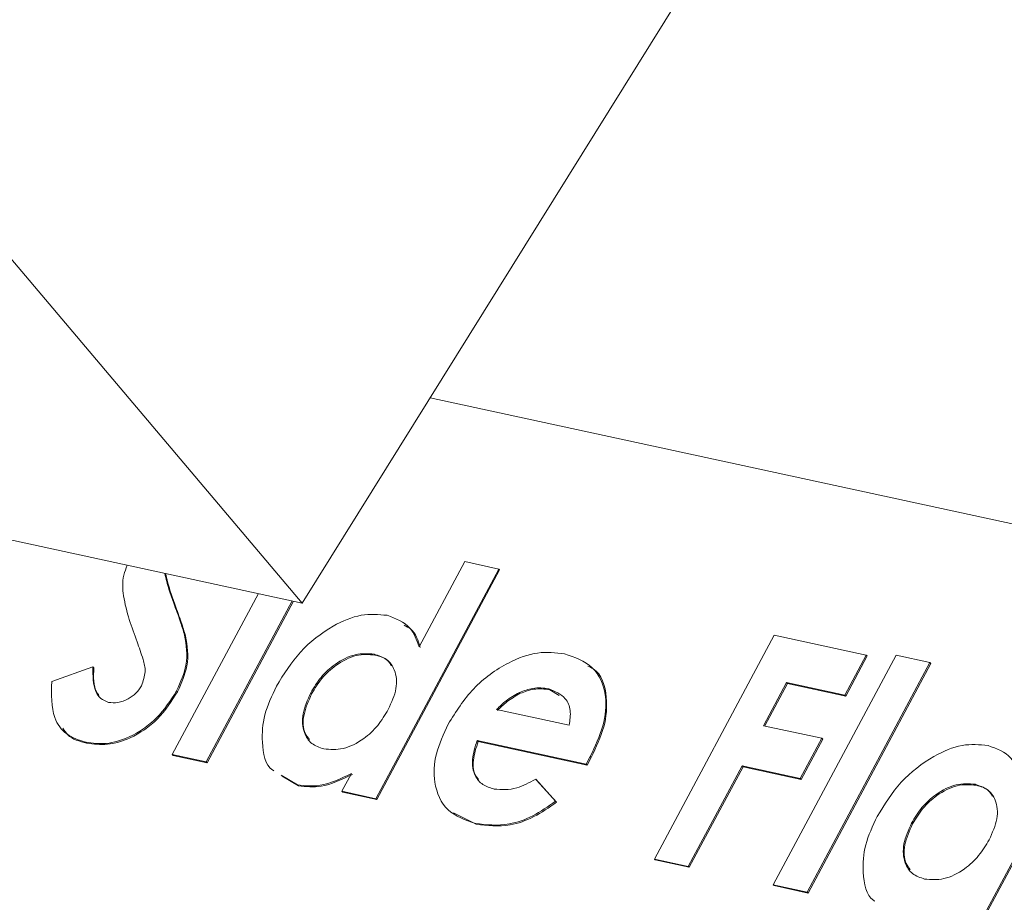
# Model space of a CAD drawing. Units: millimetres. Extents: x -23272466 to 44913, y -22484615 to 188.
# Drawn here: x -23269804 to -23269802, y -22484497 to -22484495 of the extents above; entities that cross this region are included whole.
import ezdxf

# ---------------------------------------------------------------- set-up
doc = ezdxf.new("R2010")
doc.units = ezdxf.units.MM
doc.layers.add('KEYLITE FLASHING', color=7, linetype='Continuous', lineweight=18)

msp = doc.modelspace()

# ---------------------------------------------------------------- linework, layer by layer
at = {"layer": 'KEYLITE FLASHING', "color": 251, "linetype": 'Continuous', "lineweight": 13}
for p, q in [((-23269798.3499, -22484489.1746), (-23269803.0087, -22484496.6484)), ((-23269798.3499, -22484489.1746), (-23269803.0087, -22484496.6484)), ((-23269803.0087, -22484496.6484), (-23269806.165, -22484492.918)), ((-23269803.0087, -22484496.6484), (-23269806.165, -22484492.918)), ((-23269799.8474, -22484496.8635), (-23269802.7508, -22484496.2346)), ((-23269804.551, -22484496.3144), (-23269803.0087, -22484496.6484)), ((-23269804.551, -22484496.3144), (-23269803.0087, -22484496.6484)), ((-23269802.7728, -22484496.7364), (-23269802.6811, -22484496.565)), ((-23269802.6811, -22484496.565), (-23269802.6127, -22484496.5798)), ((-23269802.6127, -22484496.5798), (-23269802.8604, -22484497.0426)), ((-23269802.6108, -22484496.5816), (-23269802.8585, -22484497.0444)), ((-23269802.6127, -22484496.5798), (-23269802.6108, -22484496.5816)), ((-23269803.2705, -22484496.9537), (-23269803.0969, -22484496.6293)), ((-23269803.0286, -22484496.6441), (-23269803.2022, -22484496.9685)), ((-23269803.026, -22484496.6447), (-23269803.2003, -22484496.9704)), ((-23269803.2669, -22484496.6505), (-23269803.265, -22484496.6524)), ((-23269803.2457, -22484496.7132), (-23269803.2438, -22484496.715)), ((-23269802.2989, -22484497.1642), (-23269802.0574, -22484496.713)), ((-23269802.0574, -22484496.713), (-23269801.8718, -22484496.7532)), ((-23269802.8634, -22484496.7514), (-23269802.8614, -22484496.7533)), ((-23269802.0596, -22484497.216), (-23269801.8119, -22484496.7532)), ((-23269801.7436, -22484496.768), (-23269801.9913, -22484497.2308)), ((-23269801.8718, -22484496.7532), (-23269801.9152, -22484496.8342)), ((-23269801.8699, -22484496.755), (-23269801.9133, -22484496.836)), ((-23269801.8718, -22484496.7532), (-23269801.8699, -22484496.755)), ((-23269801.8119, -22484496.7532), (-23269801.7436, -22484496.768)), ((-23269801.7436, -22484496.768), (-23269801.7417, -22484496.7699)), ((-23269803.5134, -22484496.8068), (-23269803.4304, -22484496.7771)), ((-23269803.4304, -22484496.7771), (-23269803.4285, -22484496.7789)), ((-23269801.7417, -22484496.7699), (-23269801.9893, -22484497.2327)), ((-23269802.0324, -22484496.8088), (-23269802.0788, -22484496.8956)), ((-23269801.9152, -22484496.8342), (-23269802.0324, -22484496.8088)), ((-23269802.0324, -22484496.8088), (-23269802.0305, -22484496.8106)), ((-23269803.2617, -22484496.8252), (-23269803.2598, -22484496.8271)), ((-23269802.571, -22484496.8285), (-23269802.5691, -22484496.8303)), ((-23269802.5118, -22484496.8211), (-23269802.5098, -22484496.823)), ((-23269802.4909, -22484496.8344), (-23269802.5098, -22484496.823)), ((-23269802.0305, -22484496.8106), (-23269802.0762, -22484496.8961)), ((-23269801.9133, -22484496.836), (-23269802.0305, -22484496.8106)), ((-23269802.9915, -22484496.8295), (-23269802.9896, -22484496.8313)), ((-23269801.9152, -22484496.8342), (-23269801.9133, -22484496.836)), ((-23269802.6171, -22484496.8629), (-23269802.4706, -22484496.8946)), ((-23269802.0788, -22484496.8956), (-23269801.9616, -22484496.9209)), ((-23269802.4365, -22484496.973), (-23269802.656, -22484496.9255)), ((-23269802.656, -22484496.9255), (-23269802.6541, -22484496.9273)), ((-23269802.4346, -22484496.9748), (-23269802.6541, -22484496.9273)), ((-23269801.9616, -22484496.9209), (-23269802.005, -22484497.0019)), ((-23269801.9597, -22484496.9228), (-23269802.0031, -22484497.0038)), ((-23269801.9616, -22484496.9209), (-23269801.9597, -22484496.9228)), ((-23269803.4448, -22484496.9289), (-23269803.4429, -22484496.9307)), ((-23269803.2022, -22484496.9685), (-23269803.2705, -22484496.9537)), ((-23269803.2705, -22484496.9537), (-23269803.2686, -22484496.9556)), ((-23269803.2003, -22484496.9704), (-23269803.2686, -22484496.9556)), ((-23269802.4281, -22484496.9578), (-23269802.4365, -22484496.973)), ((-23269802.4262, -22484496.9596), (-23269802.4346, -22484496.9748)), ((-23269802.4281, -22484496.9578), (-23269802.4262, -22484496.9596)), ((-23269803.2022, -22484496.9685), (-23269803.2003, -22484496.9704)), ((-23269802.4365, -22484496.973), (-23269802.4346, -22484496.9748)), ((-23269802.1222, -22484496.9765), (-23269802.2305, -22484497.179)), ((-23269802.1202, -22484496.9784), (-23269802.2286, -22484497.1808)), ((-23269802.005, -22484497.0019), (-23269802.1222, -22484496.9765)), ((-23269802.1222, -22484496.9765), (-23269802.1202, -22484496.9784)), ((-23269802.0031, -22484497.0038), (-23269802.1202, -22484496.9784)), ((-23269801.473, -22484496.9751), (-23269801.6495, -22484497.3049)), ((-23269801.4711, -22484496.977), (-23269801.6476, -22484497.3067)), ((-23269803.0181, -22484497.0149), (-23269803.0509, -22484496.9953)), ((-23269803.0161, -22484497.0167), (-23269803.049, -22484496.9971)), ((-23269802.9288, -22484497.0278), (-23269802.9095, -22484496.9918)), ((-23269802.5381, -22484497.0032), (-23269802.4981, -22484497.0478)), ((-23269802.5381, -22484497.0032), (-23269802.5362, -22484497.005)), ((-23269802.5362, -22484497.005), (-23269802.4962, -22484497.0497)), ((-23269802.005, -22484497.0019), (-23269802.0031, -22484497.0038)), ((-23269803.0181, -22484497.0149), (-23269803.0161, -22484497.0167)), ((-23269801.6524, -22484497.0137), (-23269801.6505, -22484497.0156)), ((-23269802.8604, -22484497.0426), (-23269802.9288, -22484497.0278)), ((-23269802.9288, -22484497.0278), (-23269802.9268, -22484497.0296)), ((-23269802.8585, -22484497.0444), (-23269802.9268, -22484497.0296)), ((-23269802.8604, -22484497.0426), (-23269802.8585, -22484497.0444)), ((-23269802.4981, -22484497.0478), (-23269802.4962, -22484497.0497)), ((-23269802.6578, -22484497.0943), (-23269802.7036, -22484497.0714)), ((-23269802.6597, -22484497.0925), (-23269802.6578, -22484497.0943)), ((-23269801.7806, -22484497.0918), (-23269801.7787, -22484497.0936)), ((-23269802.2305, -22484497.179), (-23269802.2989, -22484497.1642)), ((-23269802.2989, -22484497.1642), (-23269802.297, -22484497.166)), ((-23269802.2286, -22484497.1808), (-23269802.297, -22484497.166)), ((-23269802.2305, -22484497.179), (-23269802.2286, -22484497.1808)), ((-23269801.9913, -22484497.2308), (-23269802.0596, -22484497.216)), ((-23269802.0596, -22484497.216), (-23269802.0577, -22484497.2179)), ((-23269801.9893, -22484497.2327), (-23269802.0577, -22484497.2179)), ((-23269801.9913, -22484497.2308), (-23269801.9893, -22484497.2327))]:
    msp.add_line(p, q, dxfattribs=at)
for points, knots in [([(-23269803.3414, -22484496.7264), (-23269803.3525, -22484496.6969), (-23269803.3678, -22484496.656), (-23269803.3722, -22484496.6005), (-23269803.3638, -22484496.5788), (-23269803.3612, -22484496.5721)], [0, 0, 0, 0, 0.638767, 0.8891628, 1, 1, 1, 1]), ([(-23269803.2855, -22484496.5885), (-23269803.2829, -22484496.5993), (-23269803.2778, -22484496.6207), (-23269803.2705, -22484496.6407), (-23269803.2669, -22484496.6505)], [0, 0, 0, 0, 0.508508, 1, 1, 1, 1]), ([(-23269803.284, -22484496.5888), (-23269803.2813, -22484496.6002), (-23269803.276, -22484496.6221), (-23269803.2685, -22484496.6425), (-23269803.265, -22484496.6524)], [0, 0, 0, 0, 0.5199155, 1, 1, 1, 1]), ([(-23269803.2669, -22484496.6505), (-23269803.2626, -22484496.662), (-23269803.255, -22484496.6825), (-23269803.2485, -22484496.7038), (-23269803.2457, -22484496.7132)], [0, 0, 0, 0, 0.560045, 1, 1, 1, 1]), ([(-23269803.265, -22484496.6524), (-23269803.2607, -22484496.6639), (-23269803.253, -22484496.6844), (-23269803.2466, -22484496.7057), (-23269803.2438, -22484496.715)], [0, 0, 0, 0, 0.560045, 1, 1, 1, 1]), ([(-23269803.0606, -22484496.8159), (-23269803.0458, -22484496.792), (-23269803.0164, -22484496.7443), (-23269802.9522, -22484496.6947), (-23269802.8887, -22484496.6683), (-23269802.8545, -22484496.6715), (-23269802.8375, -22484496.6731)], [0, 0, 0, 0, 0.280246, 0.559725, 0.779856, 1, 1, 1, 1]), ([(-23269802.8375, -22484496.6731), (-23269802.8202, -22484496.6797), (-23269802.7893, -22484496.6915), (-23269802.7779, -22484496.7227), (-23269802.7728, -22484496.7364)], [0, 0, 0, 0, 0.5589463, 1, 1, 1, 1]), ([(-23269802.8032, -22484496.6932), (-23269802.7984, -22484496.6955), (-23269802.7809, -22484496.7037), (-23269802.7751, -22484496.7237), (-23269802.7709, -22484496.7383)], [0, 0, 0, 0, 0.269793, 1, 1, 1, 1]), ([(-23269803.3326, -22484496.8151), (-23269803.3293, -22484496.8054), (-23269803.3226, -22484496.786), (-23269803.3305, -22484496.7572), (-23269803.3373, -22484496.7381), (-23269803.3414, -22484496.7264)], [0, 0, 0, 0, 0.277776, 0.558333, 1, 1, 1, 1]), ([(-23269803.2457, -22484496.7132), (-23269803.2423, -22484496.7327), (-23269803.2362, -22484496.7675), (-23269803.2539, -22484496.8076), (-23269803.2617, -22484496.8252)], [0, 0, 0, 0, 0.560209, 1, 1, 1, 1]), ([(-23269803.2438, -22484496.715), (-23269803.2403, -22484496.7345), (-23269803.2343, -22484496.7693), (-23269803.252, -22484496.8094), (-23269803.2598, -22484496.8271)], [0, 0, 0, 0, 0.560209, 1, 1, 1, 1]), ([(-23269802.7145, -22484496.8922), (-23269802.6989, -22484496.8674), (-23269802.6676, -22484496.8177), (-23269802.599, -22484496.7683), (-23269802.533, -22484496.7445), (-23269802.4978, -22484496.7485), (-23269802.4802, -22484496.7505)], [0, 0, 0, 0, 0.279929, 0.5594, 0.779561, 1, 1, 1, 1]), ([(-23269802.8634, -22484496.7514), (-23269802.8759, -22484496.7504), (-23269802.9009, -22484496.7484), (-23269802.9407, -22484496.7686), (-23269802.9721, -22484496.7973), (-23269802.9851, -22484496.8187), (-23269802.9915, -22484496.8295)], [0, 0, 0, 0, 0.279591, 0.559062, 0.779305, 1, 1, 1, 1]), ([(-23269802.8614, -22484496.7533), (-23269802.874, -22484496.7523), (-23269802.899, -22484496.7502), (-23269802.9388, -22484496.7705), (-23269802.9702, -22484496.7991), (-23269802.9831, -22484496.8206), (-23269802.9896, -22484496.8313)], [0, 0, 0, 0, 0.279591, 0.559062, 0.779305, 1, 1, 1, 1]), ([(-23269802.8352, -22484496.8631), (-23269802.8287, -22484496.8488), (-23269802.8158, -22484496.8203), (-23269802.8199, -22484496.7839), (-23269802.8369, -22484496.76), (-23269802.8545, -22484496.7543), (-23269802.8634, -22484496.7514)], [0, 0, 0, 0, 0.280002, 0.559295, 0.779432, 1, 1, 1, 1]), ([(-23269802.8286, -22484496.7751), (-23269802.831, -22484496.7711), (-23269802.8382, -22484496.7595), (-23269802.8522, -22484496.7557), (-23269802.8614, -22484496.7533)], [0, 0, 0, 0, 0.343924, 1, 1, 1, 1]), ([(-23269802.4802, -22484496.7505), (-23269802.4595, -22484496.7577), (-23269802.4182, -22484496.7721), (-23269802.3935, -22484496.83), (-23269802.3988, -22484496.8958), (-23269802.4184, -22484496.9371), (-23269802.4281, -22484496.9578)], [0, 0, 0, 0, 0.279903, 0.559131, 0.779296, 1, 1, 1, 1]), ([(-23269803.4304, -22484496.7771), (-23269803.4304, -22484496.7946), (-23269803.4305, -22484496.819), (-23269803.416, -22484496.8421), (-23269803.4046, -22484496.8463), (-23269803.399, -22484496.8485)], [0, 0, 0, 0, 0.559407, 0.779869, 1, 1, 1, 1]), ([(-23269803.4285, -22484496.7789), (-23269803.4293, -22484496.7972), (-23269803.4303, -22484496.8186), (-23269803.4199, -22484496.8325), (-23269803.4183, -22484496.8345)], [0, 0, 0, 0, 0.850984, 1, 1, 1, 1]), ([(-23269802.4327, -22484496.7754), (-23269802.4291, -22484496.7771), (-23269802.4061, -22484496.7874), (-23269802.3925, -22484496.8329), (-23269802.3967, -22484496.8974), (-23269802.4164, -22484496.9389), (-23269802.4262, -22484496.9596)], [0, 0, 0, 0, 0.068328, 0.429597, 0.71445, 1, 1, 1, 1]), ([(-23269803.4448, -22484496.9289), (-23269803.4585, -22484496.9245), (-23269803.4857, -22484496.9156), (-23269803.5154, -22484496.8747), (-23269803.5142, -22484496.8326), (-23269803.5134, -22484496.8068)], [0, 0, 0, 0, 0.28046, 0.560399, 1, 1, 1, 1]), ([(-23269803.2617, -22484496.8252), (-23269803.274, -22484496.8445), (-23269803.2987, -22484496.883), (-23269803.3533, -22484496.9194), (-23269803.4041, -22484496.9343), (-23269803.4312, -22484496.9307), (-23269803.4448, -22484496.9289)], [0, 0, 0, 0, 0.27962, 0.558958, 0.779223, 1, 1, 1, 1]), ([(-23269803.2598, -22484496.8271), (-23269803.2721, -22484496.8463), (-23269803.2968, -22484496.8849), (-23269803.3514, -22484496.9213), (-23269803.4022, -22484496.9361), (-23269803.4293, -22484496.9325), (-23269803.4429, -22484496.9307)], [0, 0, 0, 0, 0.27962, 0.558958, 0.779223, 1, 1, 1, 1]), ([(-23269803.399, -22484496.8485), (-23269803.3928, -22484496.8492), (-23269803.3804, -22484496.8505), (-23269803.3607, -22484496.8429), (-23269803.3432, -22484496.8311), (-23269803.3361, -22484496.8204), (-23269803.3326, -22484496.8151)], [0, 0, 0, 0, 0.280345, 0.5601946, 0.7804347, 1, 1, 1, 1]), ([(-23269803.0657, -22484496.9865), (-23269803.0664, -22484496.9861), (-23269803.0839, -22484496.9759), (-23269803.0907, -22484496.9333), (-23269803.0879, -22484496.8741), (-23269803.0697, -22484496.8353), (-23269803.0606, -22484496.8159)], [0, 0, 0, 0, 0.015805, 0.397847, 0.698762, 1, 1, 1, 1]), ([(-23269802.571, -22484496.8285), (-23269802.5802, -22484496.8337), (-23269802.5966, -22484496.8431), (-23269802.6108, -22484496.8568), (-23269802.6171, -22484496.8629)], [0, 0, 0, 0, 0.5590752, 1, 1, 1, 1]), ([(-23269802.5118, -22484496.8211), (-23269802.5222, -22484496.8198), (-23269802.5408, -22484496.8175), (-23269802.5618, -22484496.8251), (-23269802.571, -22484496.8285)], [0, 0, 0, 0, 0.559834, 1, 1, 1, 1]), ([(-23269802.5098, -22484496.823), (-23269802.5202, -22484496.8217), (-23269802.5388, -22484496.8193), (-23269802.5598, -22484496.827), (-23269802.5691, -22484496.8303)], [0, 0, 0, 0, 0.559834, 1, 1, 1, 1]), ([(-23269802.4706, -22484496.8946), (-23269802.4691, -22484496.8844), (-23269802.4661, -22484496.8639), (-23269802.4787, -22484496.8346), (-23269802.4992, -22484496.8262), (-23269802.5118, -22484496.8211)], [0, 0, 0, 0, 0.280407, 0.561339, 1, 1, 1, 1]), ([(-23269802.9915, -22484496.8295), (-23269802.9979, -22484496.8437), (-23269803.0106, -22484496.8721), (-23269803.0073, -22484496.9086), (-23269802.9914, -22484496.9335), (-23269802.974, -22484496.9394), (-23269802.9652, -22484496.9424)], [0, 0, 0, 0, 0.279983, 0.559362, 0.779587, 1, 1, 1, 1]), ([(-23269802.9896, -22484496.8313), (-23269802.9958, -22484496.8454), (-23269803.0083, -22484496.8735), (-23269803.007, -22484496.9071), (-23269802.9971, -22484496.9196), (-23269802.994, -22484496.9235)], [0, 0, 0, 0, 0.409919, 0.818955, 1, 1, 1, 1]), ([(-23269802.5691, -22484496.8303), (-23269802.5783, -22484496.8356), (-23269802.5947, -22484496.845), (-23269802.6089, -22484496.8587), (-23269802.6152, -22484496.8647)], [0, 0, 0, 0, 0.5590752, 1, 1, 1, 1]), ([(-23269802.9652, -22484496.9424), (-23269802.9525, -22484496.9435), (-23269802.9271, -22484496.9456), (-23269802.8866, -22484496.9252), (-23269802.8548, -22484496.8958), (-23269802.8417, -22484496.874), (-23269802.8352, -22484496.8631)], [0, 0, 0, 0, 0.279686, 0.558984, 0.779239, 1, 1, 1, 1]), ([(-23269803.4429, -22484496.9307), (-23269803.4573, -22484496.927), (-23269803.4776, -22484496.9218), (-23269803.488, -22484496.9053), (-23269803.4911, -22484496.9005)], [0, 0, 0, 0, 0.710292, 1, 1, 1, 1]), ([(-23269802.6597, -22484497.0925), (-23269802.6799, -22484497.0855), (-23269802.7202, -22484497.0716), (-23269802.7448, -22484497.0159), (-23269802.7424, -22484496.9527), (-23269802.7238, -22484496.9124), (-23269802.7145, -22484496.8922)], [0, 0, 0, 0, 0.279983, 0.559322, 0.779508, 1, 1, 1, 1]), ([(-23269802.656, -22484496.9255), (-23269802.6602, -22484496.9383), (-23269802.6685, -22484496.964), (-23269802.6629, -22484496.9958), (-23269802.6459, -22484497.0159), (-23269802.6298, -22484497.0208), (-23269802.6218, -22484497.0232)], [0, 0, 0, 0, 0.280136, 0.559423, 0.779516, 1, 1, 1, 1]), ([(-23269802.6541, -22484496.9273), (-23269802.6581, -22484496.94), (-23269802.6661, -22484496.9654), (-23269802.6635, -22484496.9929), (-23269802.6548, -22484497.0019), (-23269802.6531, -22484497.0037)], [0, 0, 0, 0, 0.445085, 0.888822, 1, 1, 1, 1]), ([(-23269801.8497, -22484497.0782), (-23269801.8349, -22484497.0543), (-23269801.8055, -22484497.0066), (-23269801.7413, -22484496.957), (-23269801.6778, -22484496.9306), (-23269801.6436, -22484496.9338), (-23269801.6265, -22484496.9354)], [0, 0, 0, 0, 0.280246, 0.559725, 0.779856, 1, 1, 1, 1]), ([(-23269801.6265, -22484496.9354), (-23269801.6093, -22484496.9418), (-23269801.5785, -22484496.9533), (-23269801.5665, -22484496.984), (-23269801.5612, -22484496.9975)], [0, 0, 0, 0, 0.559125, 1, 1, 1, 1]), ([(-23269802.9095, -22484496.9918), (-23269802.9309, -22484497.0021), (-23269802.9693, -22484497.0204), (-23269803.0031, -22484497.0166), (-23269803.0181, -22484497.0149)], [0, 0, 0, 0, 0.559606, 1, 1, 1, 1]), ([(-23269802.9076, -22484496.9936), (-23269802.929, -22484497.0039), (-23269802.9673, -22484497.0223), (-23269803.0012, -22484497.0184), (-23269803.0161, -22484497.0167)], [0, 0, 0, 0, 0.559606, 1, 1, 1, 1]), ([(-23269802.6218, -22484497.0232), (-23269802.6068, -22484497.0243), (-23269802.58, -22484497.0262), (-23269802.5509, -22484497.0102), (-23269802.5381, -22484497.0032)], [0, 0, 0, 0, 0.558871, 1, 1, 1, 1]), ([(-23269801.6524, -22484497.0137), (-23269801.665, -22484497.0127), (-23269801.69, -22484497.0107), (-23269801.7298, -22484497.0309), (-23269801.7612, -22484497.0596), (-23269801.7741, -22484497.081), (-23269801.7806, -22484497.0918)], [0, 0, 0, 0, 0.279591, 0.559062, 0.779305, 1, 1, 1, 1]), ([(-23269801.6505, -22484497.0156), (-23269801.663, -22484497.0146), (-23269801.6881, -22484497.0125), (-23269801.7278, -22484497.0328), (-23269801.7593, -22484497.0614), (-23269801.7722, -22484497.0829), (-23269801.7787, -22484497.0936)], [0, 0, 0, 0, 0.279591, 0.559062, 0.779305, 1, 1, 1, 1]), ([(-23269801.6242, -22484497.1253), (-23269801.6178, -22484497.1111), (-23269801.6049, -22484497.0826), (-23269801.609, -22484497.0462), (-23269801.626, -22484497.0223), (-23269801.6436, -22484497.0166), (-23269801.6524, -22484497.0137)], [0, 0, 0, 0, 0.280002, 0.559295, 0.779432, 1, 1, 1, 1]), ([(-23269801.6176, -22484497.0374), (-23269801.6201, -22484497.0334), (-23269801.6273, -22484497.0218), (-23269801.6413, -22484497.018), (-23269801.6505, -22484497.0156)], [0, 0, 0, 0, 0.343924, 1, 1, 1, 1]), ([(-23269802.4981, -22484497.0478), (-23269802.5132, -22484497.0584), (-23269802.5432, -22484497.0794), (-23269802.6013, -22484497.0995), (-23269802.6376, -22484497.0952), (-23269802.6597, -22484497.0925)], [0, 0, 0, 0, 0.280452, 0.560536, 1, 1, 1, 1]), ([(-23269802.4962, -22484497.0497), (-23269802.5113, -22484497.0602), (-23269802.5413, -22484497.0813), (-23269802.5994, -22484497.1014), (-23269802.6356, -22484497.097), (-23269802.6578, -22484497.0943)], [0, 0, 0, 0, 0.280452, 0.560536, 1, 1, 1, 1]), ([(-23269801.8548, -22484497.2488), (-23269801.8555, -22484497.2484), (-23269801.873, -22484497.2382), (-23269801.8797, -22484497.1955), (-23269801.877, -22484497.1364), (-23269801.8588, -22484497.0976), (-23269801.8497, -22484497.0782)], [0, 0, 0, 0, 0.015805, 0.397847, 0.698762, 1, 1, 1, 1]), ([(-23269801.7806, -22484497.0918), (-23269801.787, -22484497.106), (-23269801.7997, -22484497.1344), (-23269801.7963, -22484497.1709), (-23269801.7805, -22484497.1958), (-23269801.763, -22484497.2017), (-23269801.7543, -22484497.2047)], [0, 0, 0, 0, 0.279983, 0.559362, 0.779587, 1, 1, 1, 1]), ([(-23269801.7787, -22484497.0936), (-23269801.7849, -22484497.1077), (-23269801.7974, -22484497.1358), (-23269801.7961, -22484497.1694), (-23269801.7862, -22484497.1819), (-23269801.7831, -22484497.1858)], [0, 0, 0, 0, 0.4099194, 0.8189545, 1, 1, 1, 1]), ([(-23269801.7543, -22484497.2047), (-23269801.7416, -22484497.2058), (-23269801.7162, -22484497.2079), (-23269801.6757, -22484497.1875), (-23269801.6439, -22484497.1581), (-23269801.6308, -22484497.1363), (-23269801.6242, -22484497.1253)], [0, 0, 0, 0, 0.279686, 0.558984, 0.779239, 1, 1, 1, 1])]:
    msp.add_open_spline(points, degree=3, knots=knots, dxfattribs=at)

doc.saveas('drawing.dxf')
